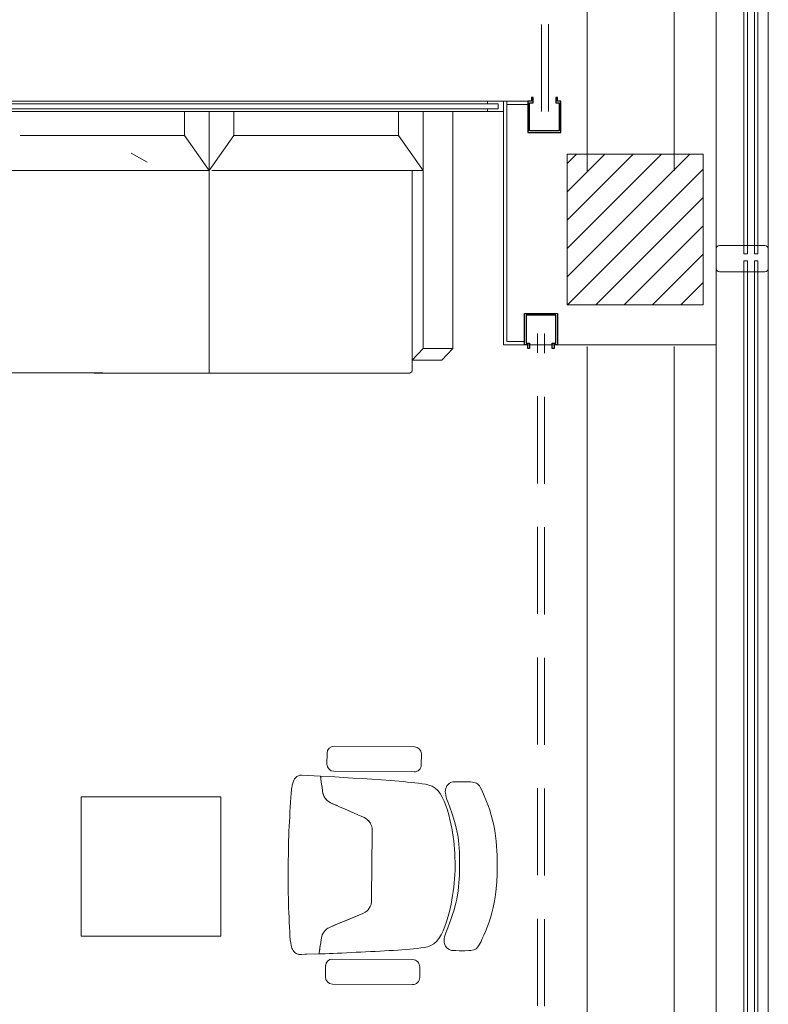
# Model space of a CAD drawing. Units: metres. Extents: x 2.9 to 98.5, y -11.4 to 21.4.
# Drawn here: x 31.7 to 33.9, y -7 to -4.1 of the extents above; entities that cross this region are included whole.
import ezdxf

# ---------------------------------------------------------------- set-up
doc = ezdxf.new("R2010")
doc.units = ezdxf.units.M
doc.header["$MEASUREMENT"] = 0
doc.linetypes.add('HIDDEN', pattern=[0.375, 0.25, -0.125])
doc.layers.add('rolling shutter', color=1, linetype='Continuous')
for name, color, linetype, lineweight in [('Trust-Beam', 200, 'Continuous', 9), ('Trust-Carbet', 190, 'Continuous', 9), ('Trust-Column', 212, 'Continuous', 15), ('Trust-Curtin Wall', 150, 'Continuous', 9), ('Trust-Furniture', 252, 'Continuous', 9), ('TRUST-GLASS WORKS', 151, 'Continuous', 9), ('Trust-Gyp.Cladding', 40, 'Continuous', 9), ('Trust-Hatch', 253, 'Continuous', 5), ('Trust-Porcaline', 251, 'Continuous', 9), ('TRUST-STANLES STEEL', 251, 'Continuous', 9), ('Trust-Steel Works', 32, 'Continuous', 9)]:
    doc.layers.add(name, color=color, linetype=linetype, lineweight=lineweight)

# ---------------------------------------------------------------- blocks, each defined once
blk = doc.blocks.new('rb')
at = {"layer": 'rolling shutter'}
blk.add_lwpolyline([(-150.7891, -72.1172), (-150.7891, -72.0269), (-150.7991, -72.0269), (-150.7991, -72.0169), (-150.8041, -72.0169), (-150.8041, -72.0319), (-150.7941, -72.0319), (-150.7941, -72.1122), (-150.8791, -72.1122), (-150.8791, -72.0319), (-150.8691, -72.0319), (-150.8691, -72.0169), (-150.8741, -72.0169), (-150.8741, -72.0269), (-150.8841, -72.0269), (-150.8841, -72.1172)], close=True, dxfattribs=at)

msp = doc.modelspace()

# ---------------------------------------------------------------- hatches: boundary and pattern name
at = {"layer": 'Trust-Hatch', "true_color": 0x939598}
h = msp.add_hatch(dxfattribs=at)
h.set_pattern_fill('ANSI31', color=252, scale=0.46)
h.set_pattern_definition([(45, (0, -17.59308), (-0.04065864, 0.04065864), [])])
h.paths.add_polyline_path([(11.9908, -2.3085), (11.5708, -2.3085), (11.5708, -2.9685), (11.9908, -2.9685)])
h.paths.add_polyline_path([(17.0008, -2.4985), (16.6408, -2.4985), (16.6408, -2.9185), (17.0008, -2.9185)])
h.paths.add_polyline_path([(7.0108, -6.4085), (6.7108, -6.4085), (6.7108, -7.1185), (7.0108, -7.1185)])
h.paths.add_polyline_path([(11.9608, -5.5085), (11.6608, -5.5085), (11.6608, -7.0385), (11.9608, -7.0385)])
h.paths.add_polyline_path([(16.835, -6.5185), (16.535, -6.5185), (16.535, -7.0385), (16.835, -7.0385)])
h.paths.add_polyline_path([(24.6358, -8.5785), (24.2308, -8.5785), (24.2308, -9.0835), (24.6358, -9.0835)])
h.paths.add_polyline_path([(29.087, -8.5785), (28.577, -8.5785), (28.577, -9.0835), (29.087, -9.0835)])
h.paths.add_polyline_path([(33.7058, -8.5785), (33.2058, -8.5785), (33.2058, -9.0835), (33.7158, -9.0835), (33.7158, -8.8685, -0.414214), (33.7058, -8.8585), (33.7058, -8.8035)])
h.paths.add_polyline_path([(33.6685, -4.5359), (33.2786, -4.5359), (33.2786, -4.9684), (33.6685, -4.9684)])
h.paths.add_polyline_path([(33.7158, -1.067), (33.1558, -1.067), (33.1558, -1.5335), (33.7158, -1.5335)])
h.paths.add_polyline_path([(30.8108, -0.8085), (30.2508, -0.8085), (30.2508, -1.3785), (30.8108, -1.3785)])
h.paths.add_polyline_path([(25.7508, -0.8085), (24.2408, -0.8085), (24.2408, -1.1085), (25.7508, -1.1085)])
h.paths.add_polyline_path([(19.7608, -0.8085), (19.0508, -0.8085), (19.0508, -1.1085), (19.7608, -1.1085)])
h.paths.add_polyline_path([(19.1708, 1.1615), (18.5508, 1.1615), (18.5508, 0.8615), (19.1708, 0.8615)])
h.paths.add_polyline_path([(20.1508, 1.1615), (19.9008, 1.1615), (19.9008, 0.9115), (20.1508, 0.9115)])

# ---------------------------------------------------------------- linework, layer by layer
at = {"layer": 'Trust-Beam'}
for p, q in [((33.3358, -1.5935), (33.3358, -4.5835)), ((33.5858, -1.5935), (33.5858, -4.5835)), ((33.3358, -5.0885), (33.3358, -8.5785)), ((33.5858, -5.0885), (33.5858, -8.5785))]:
    msp.add_line(p, q, dxfattribs=at)
at = {"layer": 'Trust-Carbet'}
msp.add_line((33.0958, -4.4135), (33.0958, -5.0835), dxfattribs=at)
msp.add_lwpolyline([(30.3558, -4.4135), (33.0958, -4.4135), (33.0958, -5.0835), (33.7058, -5.0835), (33.7058, -8.5427), (33.0958, -8.5435), (33.0958, -8.6335), (30.3558, -8.6335)], close=True, dxfattribs=at)
at = {"layer": 'Trust-Column', "elevation": 0}
msp.add_lwpolyline([(33.6685, -4.5359), (33.2786, -4.5359), (33.2786, -4.9684), (33.6685, -4.9684)], close=True, dxfattribs=at)
at = {"layer": 'Trust-Curtin Wall'}
for p, q in [((33.7058, -4.8085), (33.7058, -1.6585)), ((33.8558, -1.6585), (33.8558, -4.8085)), ((33.8558, -8.8035), (33.8558, -4.8635))]:
    msp.add_line(p, q, dxfattribs=at)
for points in [[(33.7958, -4.8226), (33.7858, -4.8226), (33.7858, -1.6456), (33.7958, -1.6456)], [(33.8258, -4.8226), (33.8158, -4.8226), (33.8158, -1.6456), (33.8258, -1.6456)], [(33.7958, -8.8176), (33.7858, -8.8176), (33.7858, -4.842), (33.7958, -4.842)], [(33.8258, -8.8176), (33.8158, -8.8176), (33.8158, -4.842), (33.8258, -4.842)]]:
    msp.add_lwpolyline(points, close=True, dxfattribs=at)
for points in [[(33.7858, -4.7985), (33.7158, -4.7985, 0.414214), (33.7058, -4.8085), (33.7058, -4.8635, 0.414214), (33.7158, -4.8735), (33.8458, -4.8735, 0.414214), (33.8558, -4.8635), (33.8558, -4.8085, 0.414214), (33.8458, -4.7985), (33.8258, -4.7985)], [(33.8258, -4.8735), (33.8458, -4.8735, 0.414214), (33.8558, -4.8635), (33.8558, -4.8085, 0.414214), (33.8458, -4.7985), (33.7158, -4.7985, 0.414214), (33.7058, -4.8085), (33.7058, -4.8635, 0.414214), (33.7158, -4.8735), (33.7858, -4.8735)]]:
    msp.add_lwpolyline(points, format="xyb", dxfattribs=at)
for points in [[(33.8158, -4.7985), (33.7958, -4.7985)], [(33.7958, -4.8735), (33.8158, -4.8735)]]:
    msp.add_lwpolyline(points, dxfattribs=at)
at = {"layer": 'Trust-Furniture'}
for p, q in [((31.6105, -4.4135), (31.9211, -4.4135)), ((32.259, -4.4135), (31.9211, -4.4135)), ((32.1801, -4.4135), (32.1801, -4.482)), ((32.2508, -4.5829), (32.2508, -4.4135)), ((32.2508, -4.4135), (32.2508, -5.1645)), ((32.2508, -4.5829), (32.2508, -4.4135)), ((32.2508, -4.4135), (32.2508, -5.1645)), ((32.2508, -4.5829), (32.2508, -4.4135)), ((32.2508, -4.4135), (32.2508, -5.1645)), ((32.2508, -4.5829), (32.2508, -4.4135)), ((32.2508, -4.4135), (32.2508, -5.1645)), ((32.259, -4.4135), (32.5969, -4.4135)), ((32.3216, -4.4135), (32.3216, -4.482)), ((32.9076, -4.4135), (32.5969, -4.4135)), ((32.795, -4.4135), (32.795, -4.482)), ((31.7085, -4.482), (31.9484, -4.482)), ((32.1801, -4.482), (31.9484, -4.482)), ((32.1801, -4.482), (32.2508, -4.5829)), ((32.3216, -4.482), (32.2508, -4.5829)), ((32.3216, -4.482), (32.5615, -4.482)), ((32.795, -4.482), (32.5551, -4.482)), ((32.795, -4.482), (32.8657, -4.5829)), ((31.6357, -4.5829), (31.9211, -4.5829)), ((32.2508, -4.5829), (31.9211, -4.5829)), ((32.259, -4.5829), (32.5969, -4.5829)), ((32.8657, -4.5829), (32.5969, -4.5829)), ((32.8342, -4.5829), (32.8342, -5.1551)), ((32.8657, -5.0939), (32.8342, -5.127)), ((32.9507, -5.0939), (32.9192, -5.127)), ((32.8342, -5.127), (32.9192, -5.127)), ((32.259, -5.1645), (31.9211, -5.1645)), ((32.259, -5.1645), (32.5969, -5.1645)), ((32.6099, -6.2362, -0.424), (32.8401, -6.2379, -0.424)), ((32.5893, -6.2874, -0.424), (32.5896, -6.2562, -0.424)), ((32.8601, -6.2582, -0.424), (32.8599, -6.2895, -0.424)), ((32.4964, -6.3298, -0.424), (32.4944, -6.3336, -0.424)), ((32.4983, -6.3273, -0.424), (32.4964, -6.3298, -0.424)), ((32.5008, -6.325, -0.424), (32.4983, -6.3273, -0.424)), ((32.5028, -6.3232, -0.424), (32.5008, -6.325, -0.424)), ((32.5048, -6.3219, -0.424), (32.5028, -6.3232, -0.424)), ((32.5076, -6.3208, -0.424), (32.5048, -6.3219, -0.424)), ((32.5096, -6.3199, -0.424), (32.5076, -6.3208, -0.424)), ((32.5116, -6.3194, -0.424), (32.5096, -6.3199, -0.424)), ((32.5136, -6.3193, -0.424), (32.5116, -6.3194, -0.424)), ((32.5167, -6.319, -0.424), (32.5136, -6.3193, -0.424)), ((32.571, -6.3216, -0.424), (32.5167, -6.319, -0.424)), ((32.571, -6.3216, -0.424), (32.572, -6.3295, -0.424)), ((32.6114, -6.3238, -0.424), (32.571, -6.3216, -0.424)), ((32.5711, -6.3224, -0.424), (32.571, -6.3216, -0.424)), ((32.5712, -6.3234, -0.424), (32.5711, -6.3224, -0.424)), ((32.5715, -6.3262, -0.424), (32.5712, -6.3234, -0.424)), ((32.572, -6.3295, -0.424), (32.5715, -6.3262, -0.424)), ((32.572, -6.3295, -0.424), (32.5739, -6.345, -0.424)), ((32.573, -6.3381, -0.424), (32.572, -6.3295, -0.424)), ((32.8395, -6.3095, -0.424), (32.6094, -6.3078, -0.424)), ((32.6366, -6.3254, -0.424), (32.6114, -6.3238, -0.424)), ((32.6633, -6.3272, -0.424), (32.6366, -6.3254, -0.424)), ((32.6908, -6.3291, -0.424), (32.6633, -6.3272, -0.424)), ((32.7184, -6.3309, -0.424), (32.6908, -6.3291, -0.424)), ((32.7457, -6.3327, -0.424), (32.7184, -6.3309, -0.424)), ((32.772, -6.3345, -0.424), (32.7457, -6.3327, -0.424)), ((32.4888, -6.3532, -0.424), (32.4877, -6.3605, -0.424)), ((32.4877, -6.3605, -0.424), (32.4877, -6.3615, -0.424)), ((32.489, -6.3516, -0.424), (32.4888, -6.3532, -0.424)), ((32.4898, -6.3476, -0.424), (32.489, -6.3516, -0.424)), ((32.4903, -6.3449, -0.424), (32.4898, -6.3476, -0.424)), ((32.4912, -6.342, -0.424), (32.4903, -6.3449, -0.424)), ((32.4929, -6.3367, -0.424), (32.4912, -6.342, -0.424)), ((32.4944, -6.3336, -0.424), (32.4929, -6.3367, -0.424)), ((32.5739, -6.345, -0.424), (32.573, -6.3381, -0.424)), ((32.5739, -6.345, -0.424), (32.5751, -6.3544, -0.424)), ((32.575, -6.3537, -0.424), (32.5739, -6.345, -0.424)), ((32.5763, -6.364, -0.424), (32.575, -6.3537, -0.424)), ((32.5751, -6.3544, -0.424), (32.5763, -6.364, -0.424)), ((32.7967, -6.3365, -0.424), (32.772, -6.3345, -0.424)), ((32.8085, -6.3376, -0.424), (32.7967, -6.3365, -0.424)), ((32.8199, -6.3388, -0.424), (32.8085, -6.3376, -0.424)), ((32.8309, -6.34, -0.424), (32.8199, -6.3388, -0.424)), ((32.8417, -6.3412, -0.424), (32.8309, -6.34, -0.424)), ((32.8522, -6.3424, -0.424), (32.8417, -6.3412, -0.424)), ((32.8625, -6.3437, -0.424), (32.8522, -6.3424, -0.424)), ((32.8724, -6.3453, -0.424), (32.8625, -6.3437, -0.424)), ((32.882, -6.3477, -0.424), (32.8724, -6.3453, -0.424)), ((32.891, -6.3511, -0.424), (32.882, -6.3477, -0.424)), ((32.8994, -6.356, -0.424), (32.891, -6.3511, -0.424)), ((32.9071, -6.3628, -0.424), (32.8994, -6.356, -0.424)), ((32.9303, -6.3571), (32.9291, -6.3618)), ((32.9333, -6.3501), (32.9303, -6.3571)), ((32.9358, -6.3468), (32.9333, -6.3501)), ((32.9387, -6.3441), (32.9358, -6.3468)), ((32.9438, -6.3404), (32.9387, -6.3441)), ((32.9504, -6.3383), (32.9438, -6.3404)), ((32.9543, -6.3378), (32.9504, -6.3383)), ((32.9894, -6.338), (32.9543, -6.3378)), ((32.997, -6.3383), (32.9894, -6.338)), ((33.001, -6.3385), (32.997, -6.3383)), ((33.0067, -6.3389), (33.001, -6.3385)), ((33.0111, -6.3399), (33.0067, -6.3389)), ((33.0148, -6.3408), (33.0111, -6.3399)), ((33.0183, -6.3425), (33.0148, -6.3408)), ((33.0214, -6.3443), (33.0183, -6.3425)), ((33.0241, -6.3467), (33.0214, -6.3443)), ((33.0266, -6.3495), (33.0241, -6.3467)), ((33.0292, -6.3534), (33.0266, -6.3495)), ((33.0327, -6.3599), (33.0292, -6.3534)), ((33.0386, -6.3736), (33.0327, -6.3599)), ((31.8842, -6.7809), (31.8842, -6.3809)), ((31.8842, -6.3809), (32.2842, -6.3809)), ((32.2842, -6.3809), (32.2842, -6.7809)), ((32.4855, -6.3836, -0.424), (32.4846, -6.397, -0.424)), ((32.4865, -6.3713, -0.424), (32.4855, -6.3836, -0.424)), ((32.4877, -6.3615, -0.424), (32.4865, -6.3713, -0.424)), ((32.5763, -6.364, -0.424), (32.5776, -6.3718, -0.424)), ((32.5767, -6.367, -0.424), (32.5763, -6.364, -0.424)), ((32.5789, -6.3756, -0.424), (32.5767, -6.367, -0.424)), ((32.5776, -6.3718, -0.424), (32.5792, -6.3766, -0.424)), ((32.5801, -6.3785, -0.424), (32.5789, -6.3756, -0.424)), ((32.5792, -6.3766, -0.424), (32.5814, -6.3812, -0.424)), ((32.5841, -6.3855, -0.424), (32.5801, -6.3785, -0.424)), ((32.5814, -6.3812, -0.424), (32.5841, -6.3855, -0.424)), ((32.5841, -6.3855, -0.424), (32.5871, -6.3891, -0.424)), ((32.5857, -6.3874, -0.424), (32.5841, -6.3855, -0.424)), ((32.5911, -6.3929, -0.424), (32.5857, -6.3874, -0.424)), ((32.5871, -6.3891, -0.424), (32.5911, -6.3929, -0.424)), ((32.914, -6.3715, -0.424), (32.9071, -6.3628, -0.424)), ((32.9202, -6.382, -0.424), (32.914, -6.3715, -0.424)), ((32.9256, -6.3939, -0.424), (32.9202, -6.382, -0.424)), ((32.9291, -6.3618), (32.9289, -6.367)), ((32.9289, -6.367), (32.929, -6.3712)), ((32.929, -6.3712), (32.93, -6.3768)), ((32.93, -6.3768), (32.9314, -6.3826)), ((32.9314, -6.3826), (32.9333, -6.3887)), ((32.9333, -6.3887), (32.936, -6.3957)), ((33.0473, -6.3944), (33.0386, -6.3736)), ((32.4838, -6.4108, -0.424), (32.483, -6.4247, -0.424)), ((32.4846, -6.397, -0.424), (32.4838, -6.4108, -0.424)), ((32.5911, -6.3929, -0.424), (32.5952, -6.3959, -0.424)), ((32.5952, -6.3959, -0.424), (32.5911, -6.3929, -0.424)), ((32.5952, -6.3959, -0.424), (32.5997, -6.3983, -0.424)), ((32.5997, -6.3983, -0.424), (32.5952, -6.3959, -0.424)), ((32.5997, -6.3983, -0.424), (32.6107, -6.4032, -0.424)), ((32.6054, -6.4009, -0.424), (32.5997, -6.3983, -0.424)), ((32.6162, -6.4056, -0.424), (32.6054, -6.4009, -0.424)), ((32.6107, -6.4032, -0.424), (32.6276, -6.4106, -0.424)), ((32.6276, -6.4106, -0.424), (32.6162, -6.4056, -0.424)), ((32.6276, -6.4106, -0.424), (32.6445, -6.4181, -0.424)), ((32.6395, -6.4159, -0.424), (32.6276, -6.4106, -0.424)), ((32.652, -6.4214, -0.424), (32.6395, -6.4159, -0.424)), ((32.9305, -6.4066, -0.424), (32.9256, -6.3939, -0.424)), ((32.9347, -6.4198, -0.424), (32.9305, -6.4066, -0.424)), ((32.936, -6.3957), (32.9418, -6.4111)), ((32.9418, -6.4111), (32.9487, -6.4302)), ((33.0517, -6.4061), (33.0473, -6.3944)), ((33.0566, -6.4197), (33.0517, -6.4061)), ((32.4822, -6.4386, -0.424), (32.4814, -6.4524, -0.424)), ((32.483, -6.4247, -0.424), (32.4822, -6.4386, -0.424)), ((32.6445, -6.4181, -0.424), (32.661, -6.4253, -0.424)), ((32.6653, -6.4272, -0.424), (32.652, -6.4214, -0.424)), ((32.661, -6.4253, -0.424), (32.6783, -6.4329, -0.424)), ((32.6783, -6.4329, -0.424), (32.6653, -6.4272, -0.424)), ((32.6783, -6.4329, -0.424), (32.6958, -6.4406, -0.424)), ((32.6922, -6.439, -0.424), (32.6783, -6.4329, -0.424)), ((32.6958, -6.4406, -0.424), (32.6922, -6.439, -0.424)), ((32.6958, -6.4406, -0.424), (32.7009, -6.4434, -0.424)), ((32.7009, -6.4434, -0.424), (32.6958, -6.4406, -0.424)), ((32.7009, -6.4434, -0.424), (32.7057, -6.4472, -0.424)), ((32.7055, -6.4469, -0.424), (32.7009, -6.4434, -0.424)), ((32.9385, -6.4331, -0.424), (32.9347, -6.4198, -0.424)), ((32.9418, -6.4461, -0.424), (32.9385, -6.4331, -0.424)), ((32.9487, -6.4302), (32.9555, -6.452)), ((33.0608, -6.4336), (33.0566, -6.4197)), ((33.0681, -6.4631), (33.0608, -6.4336)), ((32.4807, -6.4662, -0.424), (32.4801, -6.4799, -0.424)), ((32.4814, -6.4524, -0.424), (32.4807, -6.4662, -0.424)), ((32.7091, -6.4506, -0.424), (32.7055, -6.4469, -0.424)), ((32.7057, -6.4472, -0.424), (32.7095, -6.451, -0.424)), ((32.7095, -6.451, -0.424), (32.7091, -6.4506, -0.424)), ((32.7095, -6.451, -0.424), (32.7129, -6.4557, -0.424)), ((32.7129, -6.4557, -0.424), (32.7095, -6.451, -0.424)), ((32.7129, -6.4557, -0.424), (32.7156, -6.4607, -0.424)), ((32.7156, -6.4606, -0.424), (32.7129, -6.4557, -0.424)), ((32.7176, -6.4662, -0.424), (32.7156, -6.4606, -0.424)), ((32.7156, -6.4607, -0.424), (32.7176, -6.4662, -0.424)), ((32.7176, -6.4662, -0.424), (32.7188, -6.4718, -0.424)), ((32.7188, -6.4718, -0.424), (32.7176, -6.4662, -0.424)), ((32.7188, -6.4718, -0.424), (32.7189, -6.4738, -0.424)), ((32.7189, -6.4738, -0.424), (32.7188, -6.4718, -0.424)), ((32.7189, -6.4738, -0.424), (32.7191, -6.4869, -0.424)), ((32.719, -6.4869, -0.424), (32.7189, -6.4738, -0.424)), ((32.9447, -6.4588, -0.424), (32.9418, -6.4461, -0.424)), ((32.9473, -6.4713, -0.424), (32.9447, -6.4588, -0.424)), ((32.9493, -6.4836, -0.424), (32.9473, -6.4713, -0.424)), ((32.9555, -6.452), (32.9612, -6.4744)), ((33.0708, -6.478), (33.0681, -6.4631)), ((32.4795, -6.4937, -0.424), (32.4791, -6.5074, -0.424)), ((32.4801, -6.4799, -0.424), (32.4795, -6.4937, -0.424)), ((32.7191, -6.4869, -0.424), (32.7175, -6.6696, -0.424)), ((32.7175, -6.6696, -0.424), (32.719, -6.4869, -0.424)), ((32.9513, -6.4957, -0.424), (32.9493, -6.4836, -0.424)), ((32.9529, -6.5078, -0.424), (32.9513, -6.4957, -0.424)), ((32.9612, -6.4744), (32.9654, -6.4973)), ((32.9654, -6.4973), (32.9678, -6.5175)), ((33.0733, -6.4935), (33.0708, -6.478)), ((33.0749, -6.5083), (33.0733, -6.4935)), ((32.4788, -6.5212, -0.424), (32.4786, -6.5349, -0.424)), ((32.4791, -6.5074, -0.424), (32.4788, -6.5212, -0.424)), ((32.9542, -6.5199, -0.424), (32.9529, -6.5078, -0.424)), ((32.9553, -6.532, -0.424), (32.9542, -6.5199, -0.424)), ((32.9678, -6.5175), (32.9694, -6.5406)), ((33.0762, -6.5227), (33.0749, -6.5083)), ((33.0771, -6.5363), (33.0762, -6.5227)), ((32.4784, -6.5487, -0.424), (32.4782, -6.5624, -0.424)), ((32.4786, -6.5349, -0.424), (32.4784, -6.5487, -0.424)), ((32.9561, -6.5441, -0.424), (32.9553, -6.532, -0.424)), ((32.9566, -6.5561, -0.424), (32.9561, -6.5441, -0.424)), ((32.9569, -6.5682, -0.424), (32.9566, -6.5561, -0.424)), ((32.9694, -6.5406), (32.9699, -6.5709)), ((33.0776, -6.5486), (33.0771, -6.5363)), ((33.078, -6.5601), (33.0776, -6.5486)), ((32.4781, -6.5762, -0.424), (32.478, -6.5899, -0.424)), ((32.4782, -6.5624, -0.424), (32.4781, -6.5762, -0.424)), ((32.9567, -6.5924, -0.424), (32.9569, -6.5803, -0.424)), ((32.9569, -6.5803, -0.424), (32.9569, -6.5682, -0.424)), ((32.9699, -6.5709), (32.9697, -6.5892)), ((33.0776, -6.6026), (33.0779, -6.5813)), ((33.0779, -6.5813), (33.078, -6.5601)), ((32.4779, -6.6037, -0.424), (32.4778, -6.6174, -0.424)), ((32.478, -6.5899, -0.424), (32.4779, -6.6037, -0.424)), ((32.9555, -6.6165, -0.424), (32.9562, -6.6044, -0.424)), ((32.9562, -6.6044, -0.424), (32.9567, -6.5924, -0.424)), ((32.9692, -6.6075), (32.968, -6.6284)), ((32.9697, -6.5892), (32.9692, -6.6075)), ((33.0765, -6.6263), (33.0776, -6.6026)), ((32.4778, -6.6174, -0.424), (32.4779, -6.6312, -0.424)), ((32.4779, -6.6312, -0.424), (32.4779, -6.6449, -0.424)), ((32.9517, -6.6527, -0.424), (32.9532, -6.6406, -0.424)), ((32.9532, -6.6406, -0.424), (32.9545, -6.6286, -0.424)), ((32.9545, -6.6286, -0.424), (32.9555, -6.6165, -0.424)), ((32.968, -6.6284), (32.9656, -6.6516)), ((33.0738, -6.6542), (33.0765, -6.6263)), ((32.4779, -6.6449, -0.424), (32.4781, -6.6587, -0.424)), ((32.4781, -6.6587, -0.424), (32.4784, -6.6724, -0.424)), ((32.7175, -6.6696, -0.424), (32.7174, -6.6789, -0.424)), ((32.7174, -6.6789, -0.424), (32.7175, -6.6696, -0.424)), ((32.9478, -6.6769, -0.424), (32.9499, -6.6648, -0.424)), ((32.9499, -6.6648, -0.424), (32.9517, -6.6527, -0.424)), ((32.9656, -6.6516), (32.9618, -6.6749)), ((33.069, -6.6846), (33.0718, -6.6691)), ((33.0718, -6.6691), (33.0738, -6.6542)), ((32.4784, -6.6724, -0.424), (32.4788, -6.6862, -0.424)), ((32.4788, -6.6862, -0.424), (32.4793, -6.7, -0.424)), ((32.4793, -6.7, -0.424), (32.4798, -6.7138, -0.424)), ((32.7136, -6.6958, -0.424), (32.7108, -6.7007, -0.424)), ((32.7108, -6.7007, -0.424), (32.7135, -6.6958, -0.424)), ((32.7135, -6.6958, -0.424), (32.7157, -6.6903, -0.424)), ((32.7157, -6.6903, -0.424), (32.7136, -6.6958, -0.424)), ((32.7157, -6.6903, -0.424), (32.7171, -6.6827, -0.424)), ((32.7169, -6.6847, -0.424), (32.7157, -6.6903, -0.424)), ((32.7171, -6.6827, -0.424), (32.7169, -6.6847, -0.424)), ((32.7174, -6.6789, -0.424), (32.7171, -6.6827, -0.424)), ((32.7171, -6.6827, -0.424), (32.7174, -6.6789, -0.424)), ((32.9426, -6.7016, -0.424), (32.9454, -6.6891, -0.424)), ((32.9454, -6.6891, -0.424), (32.9478, -6.6769, -0.424)), ((32.9594, -6.6863), (32.9533, -6.7085)), ((32.9618, -6.6749), (32.9594, -6.6863)), ((33.0624, -6.7143), (33.0661, -6.6994)), ((33.0661, -6.6994), (33.069, -6.6846)), ((32.4798, -6.7138, -0.424), (32.4804, -6.7277, -0.424)), ((32.4804, -6.7277, -0.424), (32.4809, -6.7416, -0.424)), ((32.6156, -6.7481, -0.424), (32.6758, -6.7229, -0.424)), ((32.6627, -6.7284, -0.424), (32.6493, -6.734, -0.424)), ((32.6738, -6.7237, -0.424), (32.6627, -6.7284, -0.424)), ((32.6919, -6.7161, -0.424), (32.6738, -6.7237, -0.424)), ((32.6758, -6.7229, -0.424), (32.6919, -6.7161, -0.424)), ((32.6986, -6.7128, -0.424), (32.6919, -6.7161, -0.424)), ((32.6919, -6.7161, -0.424), (32.6986, -6.7128, -0.424)), ((32.7035, -6.7091, -0.424), (32.6986, -6.7128, -0.424)), ((32.6986, -6.7128, -0.424), (32.7032, -6.7093, -0.424)), ((32.7032, -6.7093, -0.424), (32.7073, -6.7053, -0.424)), ((32.7073, -6.7053, -0.424), (32.7035, -6.7091, -0.424)), ((32.7108, -6.7007, -0.424), (32.7073, -6.7053, -0.424)), ((32.7073, -6.7053, -0.424), (32.7108, -6.7007, -0.424)), ((32.932, -6.7404, -0.424), (32.936, -6.7272, -0.424)), ((32.936, -6.7272, -0.424), (32.9395, -6.7142, -0.424)), ((32.9395, -6.7142, -0.424), (32.9426, -6.7016, -0.424)), ((32.9498, -6.7196), (32.9461, -6.7302)), ((32.9533, -6.7085), (32.9498, -6.7196)), ((33.0583, -6.7287), (33.0624, -6.7143)), ((32.4809, -6.7416, -0.424), (32.4815, -6.7555, -0.424)), ((32.4815, -6.7555, -0.424), (32.4822, -6.7689, -0.424)), ((32.5966, -6.7561, -0.424), (32.5892, -6.7605, -0.424)), ((32.5921, -6.7585, -0.424), (32.5966, -6.7561, -0.424)), ((32.6022, -6.7537, -0.424), (32.5966, -6.7561, -0.424)), ((32.5966, -6.7561, -0.424), (32.6022, -6.7537, -0.424)), ((32.6132, -6.7491, -0.424), (32.6022, -6.7537, -0.424)), ((32.6022, -6.7537, -0.424), (32.6077, -6.7514, -0.424)), ((32.6077, -6.7514, -0.424), (32.6156, -6.7481, -0.424)), ((32.6247, -6.7443, -0.424), (32.6132, -6.7491, -0.424)), ((32.6367, -6.7393, -0.424), (32.6247, -6.7443, -0.424)), ((32.6493, -6.734, -0.424), (32.6367, -6.7393, -0.424)), ((32.9224, -6.7662, -0.424), (32.9275, -6.7535, -0.424)), ((32.9275, -6.7535, -0.424), (32.932, -6.7404, -0.424)), ((32.9461, -6.7302), (32.9357, -6.757)), ((33.0441, -6.7677), (33.049, -6.7556)), ((33.049, -6.7556), (33.0538, -6.7426)), ((33.0538, -6.7426), (33.0583, -6.7287)), ((32.2842, -6.7809), (31.8842, -6.7809)), ((32.4822, -6.7689, -0.424), (32.483, -6.7812, -0.424)), ((32.483, -6.7812, -0.424), (32.484, -6.792, -0.424)), ((32.5727, -6.79, -0.424), (32.5741, -6.7823, -0.424)), ((32.5741, -6.7823, -0.424), (32.5731, -6.7872, -0.424)), ((32.5741, -6.7823, -0.424), (32.5757, -6.7778, -0.424)), ((32.5754, -6.7784, -0.424), (32.5741, -6.7823, -0.424)), ((32.578, -6.7729, -0.424), (32.5754, -6.7784, -0.424)), ((32.5757, -6.7778, -0.424), (32.578, -6.7729, -0.424)), ((32.5808, -6.7686, -0.424), (32.578, -6.7729, -0.424)), ((32.578, -6.7729, -0.424), (32.5808, -6.7686, -0.424)), ((32.5841, -6.7648, -0.424), (32.5808, -6.7686, -0.424)), ((32.5808, -6.7686, -0.424), (32.5838, -6.7651, -0.424)), ((32.5838, -6.7651, -0.424), (32.5879, -6.7614, -0.424)), ((32.5892, -6.7605, -0.424), (32.5841, -6.7648, -0.424)), ((32.5879, -6.7614, -0.424), (32.5892, -6.7605, -0.424)), ((32.5892, -6.7605, -0.424), (32.5921, -6.7585, -0.424)), ((32.9104, -6.7883, -0.424), (32.9168, -6.7779, -0.424)), ((32.9168, -6.7779, -0.424), (32.9224, -6.7662, -0.424)), ((32.9265, -6.7833), (32.9254, -6.7889)), ((32.93, -6.7714), (32.9265, -6.7833)), ((32.9357, -6.757), (32.93, -6.7714)), ((33.035, -6.7883), (33.0393, -6.7787)), ((33.0393, -6.7787), (33.0441, -6.7677)), ((32.484, -6.792, -0.424), (32.4851, -6.8009, -0.424)), ((32.4851, -6.8009, -0.424), (32.4863, -6.8077, -0.424)), ((32.4863, -6.8077, -0.424), (32.4876, -6.8118, -0.424)), ((32.4876, -6.8118, -0.424), (32.4887, -6.8158, -0.424)), ((32.5699, -6.809, -0.424), (32.5689, -6.8159, -0.424)), ((32.569, -6.8153, -0.424), (32.57, -6.8083, -0.424)), ((32.5712, -6.8003, -0.424), (32.5699, -6.809, -0.424)), ((32.57, -6.8083, -0.424), (32.5712, -6.8003, -0.424)), ((32.5727, -6.79, -0.424), (32.5712, -6.8003, -0.424)), ((32.5712, -6.8003, -0.424), (32.5727, -6.79, -0.424)), ((32.5731, -6.7872, -0.424), (32.5727, -6.79, -0.424)), ((32.8684, -6.8138, -0.424), (32.878, -6.8116, -0.424)), ((32.878, -6.8116, -0.424), (32.8871, -6.8083, -0.424)), ((32.8871, -6.8083, -0.424), (32.8956, -6.8035, -0.424)), ((32.8956, -6.8035, -0.424), (32.9034, -6.7969, -0.424)), ((32.9034, -6.7969, -0.424), (32.9104, -6.7883, -0.424)), ((32.9254, -6.7889), (32.9253, -6.7983)), ((32.9253, -6.7983), (32.9265, -6.803)), ((32.9265, -6.803), (32.9293, -6.81)), ((32.9293, -6.81), (32.9337, -6.8152)), ((33.0173, -6.8174), (33.0226, -6.8123)), ((33.0226, -6.8123), (33.0265, -6.8062)), ((33.0265, -6.8062), (33.0313, -6.7966)), ((33.0313, -6.7966), (33.035, -6.7883)), ((32.4887, -6.8158, -0.424), (32.4902, -6.819, -0.424)), ((32.4902, -6.819, -0.424), (32.4922, -6.8228, -0.424)), ((32.4922, -6.8228, -0.424), (32.494, -6.8254, -0.424)), ((32.494, -6.8254, -0.424), (32.4964, -6.8277, -0.424)), ((32.4964, -6.8277, -0.424), (32.4984, -6.8296, -0.424)), ((32.4984, -6.8296, -0.424), (32.5004, -6.8309, -0.424)), ((32.5004, -6.8309, -0.424), (32.5032, -6.832, -0.424)), ((32.5032, -6.832, -0.424), (32.5052, -6.8329, -0.424)), ((32.5052, -6.8329, -0.424), (32.5072, -6.8335, -0.424)), ((32.5072, -6.8335, -0.424), (32.5092, -6.8337, -0.424)), ((32.5092, -6.8337, -0.424), (32.5122, -6.834, -0.424)), ((32.5122, -6.834, -0.424), (32.5159, -6.8339, -0.424)), ((32.5159, -6.8339, -0.424), (32.5255, -6.8335, -0.424)), ((32.5255, -6.8335, -0.424), (32.5314, -6.8334, -0.424)), ((32.5314, -6.8334, -0.424), (32.5666, -6.8323, -0.424)), ((32.567, -6.8296, -0.424), (32.5666, -6.8323, -0.424)), ((32.5666, -6.8323, -0.424), (32.5667, -6.8315, -0.424)), ((32.5666, -6.8323, -0.424), (32.5731, -6.8321, -0.424)), ((32.5667, -6.8315, -0.424), (32.5669, -6.8303, -0.424)), ((32.5669, -6.8303, -0.424), (32.567, -6.8292, -0.424)), ((32.567, -6.8292, -0.424), (32.5673, -6.8273, -0.424)), ((32.5672, -6.8277, -0.424), (32.567, -6.8296, -0.424)), ((32.5676, -6.825, -0.424), (32.5672, -6.8277, -0.424)), ((32.5673, -6.8273, -0.424), (32.5677, -6.8245, -0.424)), ((32.5682, -6.8212, -0.424), (32.5676, -6.825, -0.424)), ((32.5677, -6.8245, -0.424), (32.5683, -6.8206, -0.424)), ((32.5689, -6.8159, -0.424), (32.5682, -6.8212, -0.424)), ((32.5683, -6.8206, -0.424), (32.569, -6.8153, -0.424)), ((32.5731, -6.8321, -0.424), (32.5838, -6.8317, -0.424)), ((32.5838, -6.8317, -0.424), (32.5951, -6.8313, -0.424)), ((32.5951, -6.8313, -0.424), (32.607, -6.8308, -0.424)), ((32.607, -6.8308, -0.424), (32.6194, -6.8303, -0.424)), ((32.6194, -6.8303, -0.424), (32.6323, -6.8297, -0.424)), ((32.6323, -6.8297, -0.424), (32.6455, -6.829, -0.424)), ((32.6455, -6.829, -0.424), (32.659, -6.8283, -0.424)), ((32.659, -6.8283, -0.424), (32.6727, -6.8276, -0.424)), ((32.6727, -6.8276, -0.424), (32.6865, -6.8269, -0.424)), ((32.6865, -6.8269, -0.424), (32.7003, -6.8262, -0.424)), ((32.7003, -6.8262, -0.424), (32.7142, -6.8255, -0.424)), ((32.7142, -6.8255, -0.424), (32.7279, -6.8249, -0.424)), ((32.7279, -6.8249, -0.424), (32.7415, -6.8242, -0.424)), ((32.7415, -6.8242, -0.424), (32.7548, -6.8236, -0.424)), ((32.7548, -6.8236, -0.424), (32.7678, -6.8229, -0.424)), ((32.7678, -6.8229, -0.424), (32.7804, -6.8221, -0.424)), ((32.7804, -6.8221, -0.424), (32.7926, -6.8213, -0.424)), ((32.7926, -6.8213, -0.424), (32.8043, -6.8204, -0.424)), ((32.8043, -6.8204, -0.424), (32.8157, -6.8194, -0.424)), ((32.8157, -6.8194, -0.424), (32.8268, -6.8184, -0.424)), ((32.8268, -6.8184, -0.424), (32.8376, -6.8174, -0.424)), ((32.8376, -6.8174, -0.424), (32.8481, -6.8164, -0.424)), ((32.8481, -6.8164, -0.424), (32.8584, -6.8153, -0.424)), ((32.8584, -6.8153, -0.424), (32.8684, -6.8138, -0.424)), ((32.9337, -6.8152), (32.9366, -6.8179)), ((32.9366, -6.8179), (32.9397, -6.8199)), ((32.9397, -6.8199), (32.9463, -6.8221)), ((32.9463, -6.8221), (32.9501, -6.8227)), ((32.9501, -6.8227), (32.9586, -6.8229)), ((32.9586, -6.8229), (32.9682, -6.8232)), ((32.9682, -6.8232), (32.9767, -6.8232)), ((32.9767, -6.8232), (32.9852, -6.8232)), ((32.9852, -6.8232), (32.9968, -6.8228)), ((32.9968, -6.8228), (33.0025, -6.8225)), ((33.0025, -6.8225), (33.0107, -6.8208)), ((33.0107, -6.8208), (33.0173, -6.8174)), ((32.585, -6.8671, -0.424), (32.5847, -6.8983, -0.424)), ((32.8355, -6.8488, -0.424), (32.6053, -6.8471, -0.424)), ((32.8553, -6.9004, -0.424), (32.8555, -6.8692, -0.424)), ((32.6048, -6.9187, -0.424), (32.8349, -6.9204, -0.424))]:
    msp.add_line(p, q, dxfattribs=at)
msp.add_lwpolyline([(32.9507, -4.4135), (32.9507, -5.0939), (32.8657, -5.0939), (32.8657, -4.4135), (32.9507, -4.4135)], dxfattribs=at)
for points in [[(31.6673, -5.1544, 0.319249), (31.6739, -5.1642), (31.9464, -5.1642)], [(32.8342, -5.1546, -0.319249), (32.8275, -5.1645), (32.5551, -5.1645)]]:
    msp.add_lwpolyline(points, format="xyb", dxfattribs=at)
for centre, start_param, end_param in [((32.6098, -6.2564, -0.424), 0.777906, 2.348702), ((32.8399, -6.2581, -0.424), -0.792891, 0.777906), ((32.6095, -6.2876, -0.424), 2.348702, 3.919498), ((32.8397, -6.2893, -0.424), 3.919498, 5.490295), ((32.6052, -6.8673, -0.424), 0.777906, 2.348702), ((32.8353, -6.869, -0.424), -0.792891, 0.777906), ((32.605, -6.8985, -0.424), 2.348702, 3.919498), ((32.8351, -6.9002, -0.424), 3.919498, 5.490295)]:
    msp.add_ellipse(centre, major_axis=(0.0143, 0.0143), ratio=1, start_param=start_param, end_param=end_param, dxfattribs=at)
at = {"layer": 'TRUST-GLASS WORKS'}
for p, q in [((33.0802, -4.3915), (31.3148, -4.3915)), ((33.0802, -4.4055), (31.3148, -4.4055))]:
    msp.add_line(p, q, dxfattribs=at)
at = {"layer": 'Trust-Gyp.Cladding'}
for p, q in [((33.1058, -4.3835), (33.0958, -4.3835)), ((33.0958, -4.3835), (33.0958, -5.0735)), ((33.1058, -4.3835), (33.1058, -5.0735)), ((33.1058, -4.3835), (33.1658, -4.3835)), ((33.1058, -4.3935), (33.1658, -4.3935)), ((33.0958, -5.0835), (33.1558, -5.0835)), ((33.1058, -5.0735), (33.1558, -5.0735))]:
    msp.add_line(p, q, dxfattribs=at)
at = {"layer": 'Trust-Hatch', "color": 252, "true_color": 0x939598}
msp.add_line((33.7058, -4.8635), (33.7058, -8.8035), dxfattribs=at)
at = {"layer": 'Trust-Porcaline'}
msp.add_line((32.0269, -4.5335), (32.0728, -4.5587), dxfattribs=at)
at = {"layer": 'TRUST-STANLES STEEL'}
for p, q in [((33.0958, -4.3835), (30.3558, -4.3835)), ((33.0502, -4.3915), (33.0502, -4.3835)), ((33.0502, -4.4135), (33.0502, -4.4055)), ((33.0802, -4.4055), (33.0802, -4.3915)), ((33.0958, -4.3835), (33.0958, -4.4135)), ((33.0958, -4.4135), (30.3558, -4.4135))]:
    msp.add_line(p, q, dxfattribs=at)
at = {"layer": 'Trust-Steel Works', "color": 242, "linetype": 'HIDDEN', "true_color": 0xcd2027}
for p, q in [((33.205, -4.4138), (33.205, -1.6766, 0)), ((33.225, -4.4131), (33.225, -1.677, 0)), ((33.1936, -8.4811, 0), (33.1936, -5.0513, 0)), ((33.2136, -8.4823, 0), (33.2136, -5.0513, 0))]:
    msp.add_line(p, q, dxfattribs=at)

# ---------------------------------------------------------------- block references
at = {"layer": 'Trust-Steel Works', "extrusion": (4.22742e-19, -1.94973e-09, 1)}
msp.add_blockref('rb', (184.0499, 67.6434, 0), dxfattribs=at)
at = {"layer": 'Trust-Steel Works', "extrusion": (4.22743e-19, 1.94973e-09, 1), "xscale": -1, "rotation": 180}
msp.add_blockref('rb', (184.0399, -77.1104, 0), dxfattribs=at)

doc.saveas('drawing.dxf')
